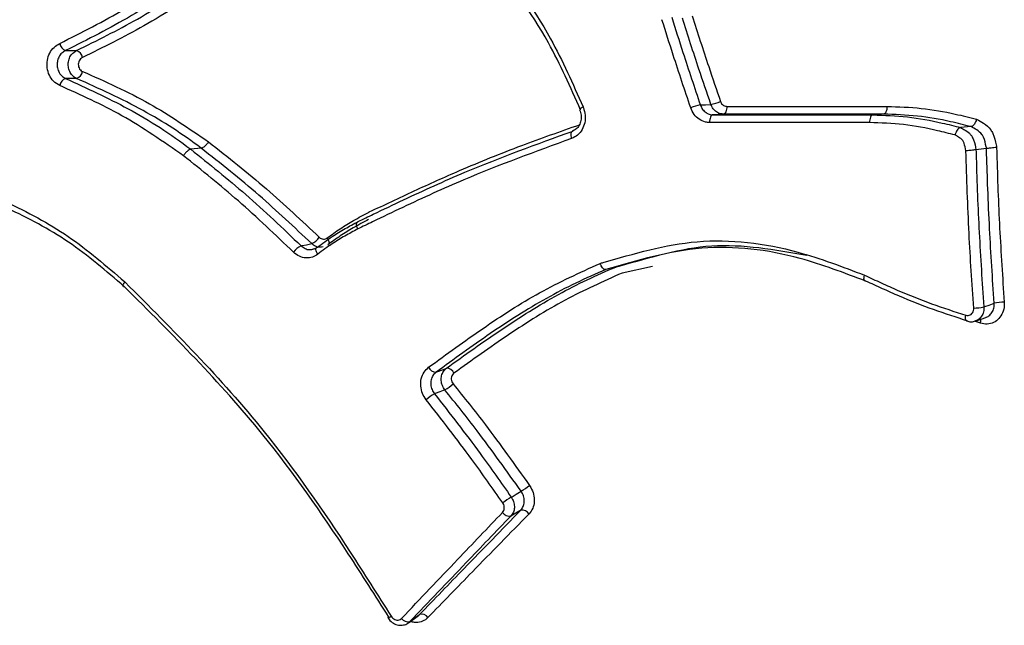
# Model space of a CAD drawing. Units: millimetres. Extents: x -6280 to 8341, y -7016 to 6508.
# Drawn here: x -4752 to -4739, y -3524 to -3516 of the extents above; entities that cross this region are included whole.
import ezdxf

# ---------------------------------------------------------------- set-up
doc = ezdxf.new("R2010")
doc.units = ezdxf.units.MM
doc.layers.add('SLD-0', color=179, linetype='Continuous')

msp = doc.modelspace()

# ---------------------------------------------------------------- linework, layer by layer
at = {"layer": 'SLD-0', "color": 7, "linetype": 'Continuous', "lineweight": 25}
for p, q in [((-4743.147, -3516.861), (-4743.135, -3516.86)), ((-4743.135, -3516.86), (-4743.077, -3516.857)), ((-4743.077, -3516.857), (-4743.007, -3516.853)), ((-4742.998, -3517), (-4743.006, -3517.01)), ((-4742.989, -3516.994), (-4742.998, -3517)), ((-4742.98, -3516.991), (-4742.989, -3516.994)), ((-4742.91, -3516.987), (-4742.98, -3516.991)), ((-4742.84, -3516.982), (-4742.91, -3516.987)), ((-4742.83, -3516.98), (-4742.84, -3516.982)), ((-4742.822, -3516.973), (-4742.83, -3516.98)), ((-4742.814, -3516.964), (-4742.822, -3516.973)), ((-4742.807, -3516.951), (-4742.814, -3516.964)), ((-4742.801, -3516.935), (-4742.807, -3516.951)), ((-4742.797, -3516.918), (-4742.801, -3516.935)), ((-4742.795, -3516.899), (-4742.797, -3516.918)), ((-4742.794, -3516.879), (-4742.795, -3516.899)), ((-4740.701, -3516.983), (-4740.842, -3516.993)), ((-4743.022, -3517.056), (-4743.025, -3517.075)), ((-4743.025, -3517.075), (-4743.025, -3517.095)), ((-4743.018, -3517.039), (-4743.022, -3517.056)), ((-4743.013, -3517.023), (-4743.018, -3517.039)), ((-4743.006, -3517.01), (-4743.013, -3517.023)), ((-4744.873, -3517.254), (-4744.872, -3517.239)), ((-4744.873, -3517.271), (-4744.873, -3517.254)), ((-4744.872, -3517.239), (-4744.868, -3517.227)), ((-4744.868, -3517.227), (-4744.863, -3517.217)), ((-4744.863, -3517.217), (-4744.856, -3517.211)), ((-4744.856, -3517.211), (-4744.847, -3517.208)), ((-4739.531, -3517.15), (-4739.671, -3517.162)), ((-4744.87, -3517.29), (-4744.873, -3517.271)), ((-4744.866, -3517.308), (-4744.87, -3517.29)), ((-4749.813, -3517.438), (-4749.954, -3517.452)), ((-4739.324, -3517.442), (-4739.465, -3517.459)), ((-4748.409, -3518.726), (-4748.338, -3518.711)), ((-4748.13, -3518.635), (-4748.121, -3518.652)), ((-4748.121, -3518.652), (-4748.114, -3518.668)), ((-4748.114, -3518.668), (-4748.109, -3518.683)), ((-4748.108, -3518.709), (-4748.111, -3518.718)), ((-4748.109, -3518.683), (-4748.107, -3518.697)), ((-4748.107, -3518.697), (-4748.108, -3518.709)), ((-4748.479, -3518.741), (-4748.467, -3518.738)), ((-4748.467, -3518.738), (-4748.409, -3518.726)), ((-4748.281, -3518.779), (-4748.277, -3518.769)), ((-4748.281, -3518.791), (-4748.281, -3518.779)), ((-4748.279, -3518.805), (-4748.281, -3518.791)), ((-4748.274, -3518.82), (-4748.279, -3518.805)), ((-4748.277, -3518.769), (-4748.272, -3518.762)), ((-4748.267, -3518.836), (-4748.274, -3518.82)), ((-4748.272, -3518.762), (-4748.263, -3518.759)), ((-4748.258, -3518.853), (-4748.267, -3518.836)), ((-4748.117, -3518.725), (-4748.125, -3518.729)), ((-4748.116, -3518.725), (-4748.117, -3518.725)), ((-4748.111, -3518.718), (-4748.116, -3518.725)), ((-4744.269, -3519.02), (-4744.409, -3519.057)), ((-4743.785, -3519.014), (-4744.192, -3519.103)), ((-4739.36, -3519.555), (-4739.349, -3519.551)), ((-4739.349, -3519.551), (-4739.291, -3519.531)), ((-4739.291, -3519.531), (-4739.222, -3519.506)), ((-4739.605, -3519.701), (-4739.604, -3519.684)), ((-4739.603, -3519.716), (-4739.605, -3519.701)), ((-4739.604, -3519.684), (-4739.601, -3519.666)), ((-4739.6, -3519.728), (-4739.603, -3519.716)), ((-4739.596, -3519.738), (-4739.6, -3519.728)), ((-4739.589, -3519.744), (-4739.596, -3519.738)), ((-4739.586, -3519.745), (-4739.589, -3519.744)), ((-4739.582, -3519.746), (-4739.586, -3519.745)), ((-4739.573, -3519.745), (-4739.582, -3519.746)), ((-4739.405, -3519.774), (-4739.487, -3519.747)), ((-4739.471, -3519.744), (-4739.332, -3519.695)), ((-4746.666, -3520.423), (-4746.578, -3520.389)), ((-4746.578, -3520.389), (-4746.548, -3520.377)), ((-4746.548, -3520.377), (-4746.537, -3520.373)), ((-4746.677, -3520.427), (-4746.666, -3520.423)), ((-4746.559, -3520.662), (-4746.629, -3520.688)), ((-4746.687, -3520.711), (-4746.699, -3520.715)), ((-4746.629, -3520.688), (-4746.687, -3520.711)), ((-4745.673, -3522.094), (-4745.662, -3522.088)), ((-4745.662, -3522.088), (-4745.607, -3522.055)), ((-4745.607, -3522.055), (-4745.541, -3522.016)), ((-4745.612, -3522.308), (-4745.678, -3522.346)), ((-4745.557, -3522.276), (-4745.612, -3522.308)), ((-4745.546, -3522.269), (-4745.557, -3522.276)), ((-4747.045, -3523.77), (-4746.916, -3523.676)), ((-4747.015, -3523.745), (-4746.961, -3523.706)), ((-4746.961, -3523.706), (-4746.897, -3523.659)), ((-4747.026, -3523.753), (-4747.015, -3523.745))]:
    msp.add_line(p, q, dxfattribs=at)
for centre, radius, start, end in [((-4751.577, -3516.014), 0.129, 191.4071, 248.2751), ((-4751.525, -3516.253), 0.128, 11.3742, 68.5055), ((-4751.525, -3516.388), 0.128, 291.5508, 348.5583), ((-4751.577, -3516.627), 0.129, 111.7678, 168.4757), ((-4743.074, -3517.355), 0.5, 98.3974, 113.8764), ((-4743.076, -3516.373), 0.484, 278.2044, 294.1795), ((-4744.693, -3516.956), 0.0723, 107.047, 154.9034), ((-4748.43, -3518.498), 0.232, 293.2571, 326.3942), ((-4748.384, -3518.958), 0.237, 113.5255, 146.0364), ((-4739.095, -3520.016), 0.525, 89.1878, 104.0075), ((-4739.488, -3519.043), 0.527, 269.2332, 283.9901), ((-4739.54, -3519.744), 0.138, 347.6963, 10.4496), ((-4746.675, -3520.316), 0.111, 203.6966, 268.9192), ((-4746.539, -3520.482), 0.11, 23.5358, 89.1825), ((-4746.771, -3520.253), 0.46, 297.3629, 314.2969), ((-4746.477, -3521.14), 0.479, 117.611, 133.9009), ((-4746.129, -3521.037), 1.141, 300.9798, 307.8576), ((-4745.021, -3523.17), 1.258, 121.2265, 127.4734), ((-4745.696, -3522.237), 0.11, 213.3988, 279.8852), ((-4745.527, -3522.377), 0.109, 33.1943, 100.1678), ((-4747.413, -3523.491), 0.235, 293.5155, 304.9695), ((-4747.284, -3523.738), 0.0475, 119.6886, 138.4549), ((-4746.869, -3523.757), 0.101, 33.8217, 105.8715), ((-4747.053, -3523.655), 0.102, 213.9894, 285.6013)]:
    msp.add_arc(centre, radius, start, end, dxfattribs=at)
for points, knots in [([(-4746.761, -3514.183), (-4746.499, -3514.388), (-4745.878, -3514.874), (-4745.187, -3515.817), (-4744.851, -3516.578), (-4744.714, -3516.887)], [0, 0, 0, 0, 0.3027813, 0.7167123, 1, 1, 1, 1]), ([(-4744.746, -3516.929), (-4744.882, -3516.624), (-4745.213, -3515.878), (-4745.892, -3514.952), (-4746.507, -3514.481), (-4746.763, -3514.278), (-4746.763, -3514.278)], [0, 0, 0, 0, 0.284945, 0.696337, 0.999983, 1, 1, 1, 1]), ([(-4751.704, -3516.04), (-4751.411, -3515.892), (-4750.847, -3515.607), (-4750.309, -3515.251), (-4750.051, -3515.079)], [0, 0, 0, 0, 0.518439, 1, 1, 1, 1]), ([(-4749.954, -3515.166), (-4749.954, -3515.166), (-4750.217, -3515.337), (-4750.758, -3515.699), (-4751.329, -3515.986), (-4751.625, -3516.134)], [0, 0, 0, 0, 0.000028, 0.482015, 1, 1, 1, 1]), ([(-4751.478, -3516.134), (-4751.206, -3516), (-4750.636, -3515.719), (-4750.097, -3515.362), (-4749.813, -3515.18), (-4749.813, -3515.18)], [0, 0, 0, 0, 0.478676, 0.999971, 1, 1, 1, 1]), ([(-4749.724, -3515.271), (-4750.007, -3515.455), (-4750.552, -3515.81), (-4751.125, -3516.092), (-4751.4, -3516.228)], [0, 0, 0, 0, 0.519384, 1, 1, 1, 1]), ([(-4743.257, -3515.67), (-4743.184, -3515.896), (-4743.061, -3516.278), (-4742.931, -3516.659), (-4742.877, -3516.815)], [0, 0, 0, 0, 0.592376, 1, 1, 1, 1]), ([(-4743.276, -3516.898), (-4743.355, -3516.664), (-4743.486, -3516.272), (-4743.61, -3515.88), (-4743.66, -3515.723)], [0, 0, 0, 0, 0.598745, 1, 1, 1, 1]), ([(-4743.529, -3515.691), (-4743.48, -3515.847), (-4743.356, -3516.237), (-4743.225, -3516.627), (-4743.147, -3516.861)], [0, 0, 0, 0, 0.401261, 1, 1, 1, 1]), ([(-4743.007, -3516.853), (-4743.06, -3516.696), (-4743.191, -3516.313), (-4743.314, -3515.929), (-4743.387, -3515.702)], [0, 0, 0, 0, 0.40763, 1, 1, 1, 1]), ([(-4751.704, -3516.601), (-4751.733, -3516.584), (-4751.79, -3516.55), (-4751.847, -3516.464), (-4751.875, -3516.367), (-4751.874, -3516.263), (-4751.842, -3516.167), (-4751.784, -3516.086), (-4751.73, -3516.055), (-4751.704, -3516.04)], [0, 0, 0, 0, 0.15559, 0.296238, 0.437015, 0.577879, 0.718735, 0.85946, 1, 1, 1, 1]), ([(-4751.625, -3516.134), (-4751.643, -3516.144), (-4751.679, -3516.165), (-4751.718, -3516.219), (-4751.739, -3516.283), (-4751.74, -3516.351), (-4751.721, -3516.416), (-4751.683, -3516.473), (-4751.645, -3516.495), (-4751.625, -3516.507)], [0, 0, 0, 0, 0.140772, 0.281532, 0.422245, 0.562887, 0.703504, 0.844165, 1, 1, 1, 1]), ([(-4751.625, -3516.134), (-4751.58, -3516.134), (-4751.531, -3516.134), (-4751.482, -3516.134), (-4751.478, -3516.134)], [0, 0, 0, 0, 0.9157613, 1, 1, 1, 1]), ([(-4751.478, -3516.507), (-4751.481, -3516.506), (-4751.501, -3516.497), (-4751.537, -3516.47), (-4751.574, -3516.415), (-4751.592, -3516.35), (-4751.591, -3516.282), (-4751.57, -3516.218), (-4751.531, -3516.164), (-4751.496, -3516.144), (-4751.478, -3516.134)], [0, 0, 0, 0, 0.0181505, 0.158412, 0.2986479, 0.4388792, 0.5791302, 0.7194125, 0.8597103, 1, 1, 1, 1]), ([(-4751.4, -3516.228), (-4751.409, -3516.233), (-4751.427, -3516.243), (-4751.446, -3516.269), (-4751.457, -3516.301), (-4751.457, -3516.335), (-4751.448, -3516.368), (-4751.429, -3516.395), (-4751.411, -3516.408), (-4751.401, -3516.413), (-4751.4, -3516.413)], [0, 0, 0, 0, 0.1405169, 0.2808477, 0.4209906, 0.5610282, 0.7011034, 0.8413464, 0.9818113, 1, 1, 1, 1]), ([(-4751.4, -3516.413), (-4751.098, -3516.547), (-4750.515, -3516.804), (-4749.977, -3517.174), (-4749.717, -3517.352)], [0, 0, 0, 0, 0.51839, 1, 1, 1, 1]), ([(-4750.051, -3517.538), (-4750.322, -3517.35), (-4750.851, -3516.983), (-4751.424, -3516.727), (-4751.704, -3516.601)], [0, 0, 0, 0, 0.511711, 1, 1, 1, 1]), ([(-4751.625, -3516.507), (-4751.345, -3516.635), (-4750.768, -3516.898), (-4750.221, -3517.247), (-4749.954, -3517.452), (-4749.954, -3517.452)], [0, 0, 0, 0, 0.486198, 0.999972, 1, 1, 1, 1]), ([(-4751.478, -3516.507), (-4751.504, -3516.507), (-4751.553, -3516.507), (-4751.601, -3516.507), (-4751.625, -3516.507)], [0, 0, 0, 0, 0.51446, 1, 1, 1, 1]), ([(-4749.813, -3517.438), (-4749.813, -3517.438), (-4750.062, -3517.249), (-4750.605, -3516.901), (-4751.18, -3516.642), (-4751.478, -3516.507)], [0, 0, 0, 0, 0.000029, 0.479552, 1, 1, 1, 1]), ([(-4743.147, -3516.861), (-4743.138, -3516.881), (-4743.12, -3516.922), (-4743.073, -3516.966), (-4743.024, -3516.988), (-4742.992, -3516.991), (-4742.98, -3516.991)], [0, 0, 0, 0, 0.277567, 0.555132, 0.832702, 1, 1, 1, 1]), ([(-4742.84, -3516.982), (-4742.851, -3516.981), (-4742.883, -3516.979), (-4742.932, -3516.957), (-4742.979, -3516.913), (-4742.997, -3516.873), (-4743.007, -3516.853)], [0, 0, 0, 0, 0.164331, 0.442886, 0.721444, 1, 1, 1, 1]), ([(-4742.877, -3516.815), (-4742.873, -3516.825), (-4742.864, -3516.845), (-4742.84, -3516.867), (-4742.816, -3516.878), (-4742.8, -3516.879), (-4742.794, -3516.879)], [0, 0, 0, 0, 0.278065, 0.556547, 0.835401, 1, 1, 1, 1]), ([(-4744.714, -3516.887), (-4744.713, -3516.891), (-4744.698, -3516.925), (-4744.681, -3516.996), (-4744.687, -3517.098), (-4744.723, -3517.192), (-4744.784, -3517.268), (-4744.838, -3517.295), (-4744.866, -3517.308)], [0, 0, 0, 0, 0.023386, 0.218904, 0.414468, 0.609909, 0.805091, 1, 1, 1, 1]), ([(-4744.759, -3516.926), (-4744.751, -3516.948), (-4744.735, -3516.994), (-4744.739, -3517.069), (-4744.762, -3517.134), (-4744.802, -3517.186), (-4744.836, -3517.201), (-4744.853, -3517.209)], [0, 0, 0, 0, 0.202868, 0.402396, 0.600232, 0.79958, 1, 1, 1, 1]), ([(-4743.025, -3517.095), (-4743.043, -3517.094), (-4743.091, -3517.09), (-4743.165, -3517.056), (-4743.236, -3516.99), (-4743.263, -3516.929), (-4743.276, -3516.898)], [0, 0, 0, 0, 0.167026, 0.444306, 0.721951, 1, 1, 1, 1]), ([(-4742.98, -3516.991), (-4742.476, -3516.992), (-4741.764, -3516.992), (-4741.051, -3516.992), (-4740.842, -3516.993)], [0, 0, 0, 0, 0.706481, 1, 1, 1, 1]), ([(-4740.701, -3516.983), (-4741.205, -3516.983), (-4741.918, -3516.983), (-4742.63, -3516.982), (-4742.84, -3516.982)], [0, 0, 0, 0, 0.706438, 1, 1, 1, 1]), ([(-4742.794, -3516.879), (-4742.585, -3516.88), (-4742.166, -3516.88), (-4741.453, -3516.88), (-4740.948, -3516.88), (-4740.653, -3516.88)], [0, 0, 0, 0, 0.293178, 0.586355, 1, 1, 1, 1]), ([(-4740.842, -3516.993), (-4740.842, -3516.993), (-4740.688, -3516.998), (-4740.377, -3517.008), (-4739.987, -3517.081), (-4739.752, -3517.141), (-4739.671, -3517.162), (-4739.671, -3517.162)], [0, 0, 0, 0, 0.000045, 0.392292, 0.78966, 0.999955, 1, 1, 1, 1]), ([(-4739.531, -3517.15), (-4739.531, -3517.15), (-4739.621, -3517.127), (-4739.859, -3517.067), (-4740.249, -3516.998), (-4740.55, -3516.988), (-4740.701, -3516.983)], [0, 0, 0, 0, 0.000045, 0.235811, 0.616082, 1, 1, 1, 1]), ([(-4740.653, -3516.88), (-4740.5, -3516.885), (-4740.195, -3516.895), (-4739.796, -3516.966), (-4739.551, -3517.027), (-4739.457, -3517.051)], [0, 0, 0, 0, 0.379634, 0.759868, 1, 1, 1, 1]), ([(-4747.572, -3518.29), (-4747.571, -3518.289), (-4747.47, -3518.242), (-4747.269, -3518.147), (-4746.868, -3517.96), (-4746.293, -3517.7), (-4745.558, -3517.405), (-4745.02, -3517.215), (-4744.763, -3517.125)], [0, 0, 0, 0, 0.001184, 0.11026, 0.219333, 0.437422, 0.731589, 1, 1, 1, 1]), ([(-4740.888, -3517.096), (-4741.097, -3517.096), (-4741.515, -3517.096), (-4742.228, -3517.096), (-4742.731, -3517.095), (-4743.025, -3517.095)], [0, 0, 0, 0, 0.2935187, 0.5870374, 1, 1, 1, 1]), ([(-4739.746, -3517.261), (-4739.823, -3517.242), (-4740.05, -3517.183), (-4740.431, -3517.111), (-4740.736, -3517.101), (-4740.888, -3517.096)], [0, 0, 0, 0, 0.2059958, 0.6046283, 1, 1, 1, 1]), ([(-4739.457, -3517.051), (-4739.457, -3517.052), (-4739.459, -3517.059), (-4739.465, -3517.077), (-4739.478, -3517.103), (-4739.495, -3517.128), (-4739.514, -3517.145), (-4739.525, -3517.148), (-4739.531, -3517.15)], [0, 0, 0, 0, 0.027479, 0.143049, 0.358483, 0.572701, 0.78634, 1, 1, 1, 1]), ([(-4739.457, -3517.051), (-4739.426, -3517.067), (-4739.357, -3517.102), (-4739.28, -3517.168), (-4739.223, -3517.27), (-4739.204, -3517.353), (-4739.192, -3517.416), (-4739.19, -3517.428)], [0, 0, 0, 0, 0.228316, 0.501338, 0.619049, 0.932573, 1, 1, 1, 1]), ([(-4747.718, -3518.416), (-4747.718, -3518.416), (-4747.651, -3518.383), (-4747.449, -3518.286), (-4746.977, -3518.062), (-4746.099, -3517.661), (-4745.332, -3517.384), (-4744.847, -3517.208)], [0, 0, 0, 0, 0.0000171, 0.0718355, 0.2156295, 0.5038449, 1, 1, 1, 1]), ([(-4739.671, -3517.162), (-4739.677, -3517.163), (-4739.688, -3517.166), (-4739.707, -3517.184), (-4739.724, -3517.209), (-4739.737, -3517.235), (-4739.743, -3517.253), (-4739.745, -3517.26), (-4739.746, -3517.261)], [0, 0, 0, 0, 0.212434, 0.424849, 0.637832, 0.852049, 0.973093, 1, 1, 1, 1]), ([(-4739.6, -3517.474), (-4739.606, -3517.438), (-4739.615, -3517.391), (-4739.637, -3517.339), (-4739.667, -3517.307), (-4739.704, -3517.284), (-4739.735, -3517.267), (-4739.746, -3517.261)], [0, 0, 0, 0, 0.377812, 0.510231, 0.593819, 0.858463, 1, 1, 1, 1]), ([(-4739.671, -3517.162), (-4739.671, -3517.162), (-4739.657, -3517.17), (-4739.616, -3517.192), (-4739.564, -3517.224), (-4739.52, -3517.274), (-4739.485, -3517.348), (-4739.473, -3517.415), (-4739.465, -3517.459), (-4739.465, -3517.459)], [0, 0, 0, 0, 0.000151, 0.136093, 0.383265, 0.496131, 0.661347, 0.999849, 1, 1, 1, 1]), ([(-4739.324, -3517.442), (-4739.324, -3517.442), (-4739.326, -3517.434), (-4739.336, -3517.383), (-4739.35, -3517.318), (-4739.393, -3517.239), (-4739.452, -3517.191), (-4739.505, -3517.163), (-4739.531, -3517.15), (-4739.531, -3517.15)], [0, 0, 0, 0, 0.000152, 0.06121, 0.39899, 0.501291, 0.756218, 0.999848, 1, 1, 1, 1]), ([(-4749.717, -3517.352), (-4749.457, -3517.557), (-4748.95, -3517.956), (-4748.47, -3518.407), (-4748.237, -3518.626)], [0, 0, 0, 0, 0.513341, 1, 1, 1, 1]), ([(-4744.866, -3517.308), (-4745.349, -3517.484), (-4746.113, -3517.761), (-4746.988, -3518.162), (-4747.457, -3518.387), (-4747.657, -3518.483), (-4747.723, -3518.515)], [0, 0, 0, 0, 0.496555, 0.784915, 0.929085, 1, 1, 1, 1]), ([(-4749.954, -3517.452), (-4749.707, -3517.649), (-4749.201, -3518.053), (-4748.723, -3518.508), (-4748.479, -3518.741)], [0, 0, 0, 0, 0.488908, 1, 1, 1, 1]), ([(-4748.338, -3518.711), (-4748.571, -3518.492), (-4749.049, -3518.041), (-4749.554, -3517.643), (-4749.813, -3517.438)], [0, 0, 0, 0, 0.486484, 1, 1, 1, 1]), ([(-4739.465, -3517.459), (-4739.471, -3517.46), (-4739.484, -3517.461), (-4739.513, -3517.464), (-4739.546, -3517.468), (-4739.574, -3517.471), (-4739.592, -3517.473), (-4739.599, -3517.473), (-4739.6, -3517.474)], [0, 0, 0, 0, 0.213531, 0.427069, 0.641001, 0.855769, 0.970162, 1, 1, 1, 1]), ([(-4739.495, -3519.571), (-4739.518, -3519.239), (-4739.565, -3518.543), (-4739.588, -3517.841), (-4739.6, -3517.474)], [0, 0, 0, 0, 0.476797, 1, 1, 1, 1]), ([(-4739.465, -3517.459), (-4739.465, -3517.459), (-4739.464, -3517.494), (-4739.454, -3517.863), (-4739.427, -3518.564), (-4739.383, -3519.225), (-4739.36, -3519.555)], [0, 0, 0, 0, 0.000028, 0.050569, 0.525285, 1, 1, 1, 1]), ([(-4739.19, -3517.428), (-4739.191, -3517.428), (-4739.198, -3517.428), (-4739.215, -3517.43), (-4739.244, -3517.433), (-4739.277, -3517.437), (-4739.306, -3517.44), (-4739.318, -3517.442), (-4739.324, -3517.442)], [0, 0, 0, 0, 0.029766, 0.144256, 0.359039, 0.572957, 0.786472, 1, 1, 1, 1]), ([(-4739.222, -3519.506), (-4739.244, -3519.176), (-4739.278, -3518.668), (-4739.307, -3518.003), (-4739.319, -3517.646), (-4739.324, -3517.467), (-4739.324, -3517.442), (-4739.324, -3517.442)], [0, 0, 0, 0, 0.482187, 0.74099, 0.96441, 0.999971, 1, 1, 1, 1]), ([(-4739.19, -3517.428), (-4739.189, -3517.455), (-4739.179, -3517.814), (-4739.154, -3518.504), (-4739.11, -3519.162), (-4739.088, -3519.491)], [0, 0, 0, 0, 0.039859, 0.519928, 1, 1, 1, 1]), ([(-4748.581, -3518.826), (-4748.824, -3518.593), (-4749.301, -3518.138), (-4749.804, -3517.735), (-4750.051, -3517.538)], [0, 0, 0, 0, 0.510821, 1, 1, 1, 1]), ([(-4753.371, -3517.758), (-4753.34, -3517.77), (-4753.021, -3517.896), (-4752.416, -3518.14), (-4751.576, -3518.582), (-4751.082, -3519.009), (-4750.835, -3519.222)], [0, 0, 0, 0, 0.035338, 0.356383, 0.678494, 1, 1, 1, 1]), ([(-4750.839, -3519.287), (-4750.839, -3519.287), (-4751.083, -3519.076), (-4751.573, -3518.659), (-4752.431, -3518.209), (-4753.031, -3517.973), (-4753.346, -3517.848)], [0, 0, 0, 0, 0.000019, 0.321244, 0.642632, 1, 1, 1, 1]), ([(-4748.13, -3518.635), (-4748.073, -3518.593), (-4747.96, -3518.51), (-4747.773, -3518.396), (-4747.642, -3518.327), (-4747.572, -3518.29)], [0, 0, 0, 0, 0.319885, 0.638578, 1, 1, 1, 1]), ([(-4748.263, -3518.759), (-4748.198, -3518.71), (-4748.078, -3518.62), (-4747.894, -3518.51), (-4747.776, -3518.447), (-4747.718, -3518.416), (-4747.718, -3518.416)], [0, 0, 0, 0, 0.377074, 0.691048, 0.999917, 1, 1, 1, 1]), ([(-4747.578, -3518.389), (-4747.578, -3518.389), (-4747.647, -3518.425), (-4747.775, -3518.494), (-4747.959, -3518.606), (-4748.069, -3518.687), (-4748.125, -3518.729)], [0, 0, 0, 0, 0.000083, 0.364668, 0.680525, 1, 1, 1, 1]), ([(-4747.723, -3518.515), (-4747.781, -3518.546), (-4747.896, -3518.609), (-4748.077, -3518.717), (-4748.194, -3518.805), (-4748.258, -3518.853)], [0, 0, 0, 0, 0.312375, 0.62411, 1, 1, 1, 1]), ([(-4748.186, -3518.755), (-4748.2, -3518.757), (-4748.233, -3518.764), (-4748.288, -3518.75), (-4748.321, -3518.724), (-4748.338, -3518.711)], [0, 0, 0, 0, 0.261054, 0.630527, 1, 1, 1, 1]), ([(-4748.237, -3518.626), (-4748.228, -3518.633), (-4748.212, -3518.646), (-4748.181, -3518.653), (-4748.153, -3518.649), (-4748.137, -3518.64), (-4748.13, -3518.635)], [0, 0, 0, 0, 0.259973, 0.520214, 0.780511, 1, 1, 1, 1]), ([(-4744.486, -3518.974), (-4744.473, -3518.97), (-4744.047, -3518.85), (-4743.187, -3518.593), (-4741.975, -3518.742), (-4741.248, -3519.02), (-4740.953, -3519.132)], [0, 0, 0, 0, 0.011742, 0.371916, 0.745236, 1, 1, 1, 1]), ([(-4748.258, -3518.853), (-4748.28, -3518.867), (-4748.328, -3518.897), (-4748.415, -3518.906), (-4748.505, -3518.886), (-4748.555, -3518.846), (-4748.581, -3518.826)], [0, 0, 0, 0, 0.226542, 0.48423, 0.741982, 1, 1, 1, 1]), ([(-4748.479, -3518.741), (-4748.462, -3518.754), (-4748.428, -3518.78), (-4748.373, -3518.795), (-4748.339, -3518.788), (-4748.324, -3518.785)], [0, 0, 0, 0, 0.3641, 0.7282, 1, 1, 1, 1]), ([(-4748.273, -3518.762), (-4748.274, -3518.763), (-4748.288, -3518.779), (-4748.307, -3518.783), (-4748.324, -3518.786)], [0, 0, 0, 0, 0.108147, 1, 1, 1, 1]), ([(-4740.935, -3519.211), (-4740.935, -3519.211), (-4741.227, -3519.103), (-4741.94, -3518.827), (-4743.146, -3518.685), (-4743.987, -3518.933), (-4744.409, -3519.057)], [0, 0, 0, 0, 0.000015, 0.255427, 0.626636, 1, 1, 1, 1]), ([(-4744.269, -3519.02), (-4744.269, -3519.02), (-4744.253, -3519.016), (-4743.834, -3518.901), (-4743.002, -3518.638), (-4742.152, -3518.79), (-4741.726, -3518.866)], [0, 0, 0, 0, 0.0000205, 0.0204398, 0.5088932, 1, 1, 1, 1]), ([(-4746.777, -3520.361), (-4746.536, -3520.186), (-4746.055, -3519.836), (-4745.302, -3519.346), (-4744.759, -3519.098), (-4744.486, -3518.974)], [0, 0, 0, 0, 0.332594, 0.665297, 1, 1, 1, 1]), ([(-4744.409, -3519.057), (-4744.414, -3519.057), (-4744.425, -3519.058), (-4744.445, -3519.045), (-4744.463, -3519.024), (-4744.476, -3519), (-4744.483, -3518.983), (-4744.486, -3518.976), (-4744.486, -3518.974)], [0, 0, 0, 0, 0.21371, 0.427416, 0.641257, 0.855385, 0.96087, 1, 1, 1, 1]), ([(-4744.409, -3519.057), (-4744.409, -3519.057), (-4744.68, -3519.17), (-4745.212, -3519.427), (-4745.96, -3519.906), (-4746.438, -3520.253), (-4746.677, -3520.427)], [0, 0, 0, 0, 0.00002, 0.332443, 0.665584, 1, 1, 1, 1]), ([(-4746.537, -3520.373), (-4746.296, -3520.199), (-4745.811, -3519.852), (-4745.062, -3519.38), (-4744.533, -3519.129), (-4744.269, -3519.02), (-4744.269, -3519.02)], [0, 0, 0, 0, 0.337553, 0.676756, 0.99998, 1, 1, 1, 1]), ([(-4744.192, -3519.103), (-4744.448, -3519.217), (-4744.975, -3519.453), (-4745.715, -3519.923), (-4746.197, -3520.267), (-4746.438, -3520.439)], [0, 0, 0, 0, 0.320976, 0.660599, 1, 1, 1, 1]), ([(-4744.252, -3519.022), (-4744.252, -3519.022), (-4744.258, -3519.018), (-4744.264, -3519.019), (-4744.269, -3519.02)], [0, 0, 0, 0, 0.034341, 1, 1, 1, 1]), ([(-4750.835, -3519.221), (-4750.833, -3519.223), (-4750.197, -3519.858), (-4749.095, -3520.962), (-4747.991, -3522.553), (-4747.459, -3523.398), (-4747.278, -3523.683)], [0, 0, 0, 0, 0.001223, 0.483065, 0.825072, 1, 1, 1, 1]), ([(-4740.953, -3519.132), (-4740.879, -3519.167), (-4740.768, -3519.218), (-4740.62, -3519.285), (-4740.397, -3519.384), (-4740.059, -3519.518), (-4739.754, -3519.617), (-4739.601, -3519.666)], [0, 0, 0, 0, 0.167107, 0.2506366, 0.3341643, 0.6674416, 1, 1, 1, 1]), ([(-4739.573, -3519.745), (-4739.726, -3519.695), (-4740.034, -3519.597), (-4740.376, -3519.462), (-4740.601, -3519.363), (-4740.75, -3519.296), (-4740.861, -3519.245), (-4740.935, -3519.211), (-4740.935, -3519.211)], [0, 0, 0, 0, 0.332066, 0.666813, 0.75045, 0.833776, 0.999962, 1, 1, 1, 1]), ([(-4747.307, -3523.696), (-4747.487, -3523.413), (-4748.016, -3522.578), (-4749.116, -3521), (-4750.203, -3519.92), (-4750.839, -3519.287)], [0, 0, 0, 0, 0.175504, 0.517161, 1, 1, 1, 1]), ([(-4739.088, -3519.491), (-4739.087, -3519.507), (-4739.086, -3519.556), (-4739.106, -3519.636), (-4739.156, -3519.715), (-4739.228, -3519.768), (-4739.315, -3519.792), (-4739.375, -3519.78), (-4739.405, -3519.774)], [0, 0, 0, 0, 0.089821, 0.271396, 0.453239, 0.635368, 0.817682, 1, 1, 1, 1]), ([(-4739.601, -3519.666), (-4739.591, -3519.668), (-4739.571, -3519.672), (-4739.542, -3519.664), (-4739.518, -3519.647), (-4739.501, -3519.62), (-4739.494, -3519.593), (-4739.495, -3519.576), (-4739.495, -3519.571)], [0, 0, 0, 0, 0.181157, 0.362316, 0.543656, 0.725277, 0.907156, 1, 1, 1, 1]), ([(-4739.36, -3519.555), (-4739.36, -3519.566), (-4739.359, -3519.6), (-4739.372, -3519.654), (-4739.407, -3519.705), (-4739.443, -3519.736), (-4739.467, -3519.741), (-4739.473, -3519.742)], [0, 0, 0, 0, 0.134465, 0.398036, 0.661607, 0.925179, 1, 1, 1, 1]), ([(-4739.333, -3519.693), (-4739.328, -3519.691), (-4739.303, -3519.686), (-4739.268, -3519.655), (-4739.234, -3519.604), (-4739.221, -3519.55), (-4739.222, -3519.517), (-4739.222, -3519.506)], [0, 0, 0, 0, 0.071876, 0.337435, 0.602996, 0.868552, 1, 1, 1, 1]), ([(-4739.585, -3519.743), (-4739.577, -3519.746), (-4739.55, -3519.757), (-4739.508, -3519.757), (-4739.481, -3519.745), (-4739.473, -3519.741)], [0, 0, 0, 0, 0.210928, 0.781905, 1, 1, 1, 1]), ([(-4746.809, -3520.794), (-4746.827, -3520.767), (-4746.864, -3520.712), (-4746.886, -3520.612), (-4746.879, -3520.512), (-4746.843, -3520.422), (-4746.799, -3520.381), (-4746.777, -3520.361)], [0, 0, 0, 0, 0.194803, 0.396271, 0.59773, 0.799006, 1, 1, 1, 1]), ([(-4746.559, -3520.662), (-4746.571, -3520.643), (-4746.596, -3520.606), (-4746.611, -3520.538), (-4746.606, -3520.473), (-4746.582, -3520.413), (-4746.552, -3520.386), (-4746.537, -3520.373)], [0, 0, 0, 0, 0.200171, 0.400121, 0.600077, 0.800039, 1, 1, 1, 1]), ([(-4746.677, -3520.427), (-4746.692, -3520.441), (-4746.722, -3520.468), (-4746.746, -3520.528), (-4746.75, -3520.594), (-4746.735, -3520.66), (-4746.711, -3520.697), (-4746.699, -3520.715)], [0, 0, 0, 0, 0.201325, 0.402646, 0.603945, 0.805226, 1, 1, 1, 1]), ([(-4746.438, -3520.439), (-4746.446, -3520.445), (-4746.461, -3520.459), (-4746.473, -3520.488), (-4746.475, -3520.521), (-4746.468, -3520.555), (-4746.455, -3520.573), (-4746.449, -3520.583)], [0, 0, 0, 0, 0.2002985, 0.4003103, 0.600109, 0.7998678, 1, 1, 1, 1]), ([(-4745.541, -3522.016), (-4745.735, -3521.744), (-4746.064, -3521.282), (-4746.415, -3520.843), (-4746.559, -3520.662)], [0, 0, 0, 0, 0.588464, 1, 1, 1, 1]), ([(-4746.449, -3520.583), (-4746.304, -3520.763), (-4745.953, -3521.203), (-4745.623, -3521.666), (-4745.429, -3521.938)], [0, 0, 0, 0, 0.411401, 1, 1, 1, 1]), ([(-4745.786, -3522.171), (-4745.923, -3521.977), (-4746.252, -3521.506), (-4746.603, -3521.058), (-4746.809, -3520.794)], [0, 0, 0, 0, 0.413428, 1, 1, 1, 1]), ([(-4746.699, -3520.715), (-4746.492, -3520.979), (-4746.14, -3521.428), (-4745.81, -3521.899), (-4745.673, -3522.094)], [0, 0, 0, 0, 0.587, 1, 1, 1, 1]), ([(-4745.429, -3521.938), (-4745.423, -3521.947), (-4745.399, -3521.983), (-4745.369, -3522.055), (-4745.361, -3522.154), (-4745.381, -3522.247), (-4745.417, -3522.294), (-4745.435, -3522.317)], [0, 0, 0, 0, 0.069328, 0.301835, 0.534316, 0.766997, 1, 1, 1, 1]), ([(-4745.673, -3522.094), (-4745.67, -3522.099), (-4745.654, -3522.122), (-4745.635, -3522.17), (-4745.628, -3522.236), (-4745.641, -3522.299), (-4745.665, -3522.33), (-4745.678, -3522.346)], [0, 0, 0, 0, 0.061685, 0.296261, 0.530838, 0.765419, 1, 1, 1, 1]), ([(-4745.546, -3522.269), (-4745.534, -3522.254), (-4745.51, -3522.223), (-4745.496, -3522.16), (-4745.502, -3522.094), (-4745.522, -3522.045), (-4745.538, -3522.021), (-4745.541, -3522.016)], [0, 0, 0, 0, 0.232682, 0.46536, 0.698018, 0.930668, 1, 1, 1, 1]), ([(-4745.789, -3522.298), (-4745.783, -3522.29), (-4745.77, -3522.274), (-4745.764, -3522.243), (-4745.767, -3522.21), (-4745.777, -3522.186), (-4745.785, -3522.174), (-4745.786, -3522.171)], [0, 0, 0, 0, 0.234269, 0.468852, 0.703605, 0.938315, 1, 1, 1, 1]), ([(-4747.138, -3523.712), (-4746.888, -3523.45), (-4746.443, -3522.981), (-4745.989, -3522.507), (-4745.789, -3522.298)], [0, 0, 0, 0, 0.559285, 1, 1, 1, 1]), ([(-4745.678, -3522.346), (-4745.878, -3522.554), (-4746.331, -3523.025), (-4746.777, -3523.492), (-4747.026, -3523.753)], [0, 0, 0, 0, 0.440705, 1, 1, 1, 1]), ([(-4746.897, -3523.659), (-4746.699, -3523.455), (-4746.253, -3522.994), (-4745.799, -3522.529), (-4745.546, -3522.269)], [0, 0, 0, 0, 0.442868, 1, 1, 1, 1]), ([(-4745.435, -3522.317), (-4745.688, -3522.575), (-4746.142, -3523.038), (-4746.588, -3523.497), (-4746.785, -3523.7)], [0, 0, 0, 0, 0.557123, 1, 1, 1, 1]), ([(-4747.317, -3523.705), (-4747.313, -3523.712), (-4747.297, -3523.742), (-4747.25, -3523.779), (-4747.182, -3523.805), (-4747.114, -3523.803), (-4747.067, -3523.789), (-4747.049, -3523.771), (-4747.047, -3523.769)], [0, 0, 0, 0, 0.076379, 0.31959, 0.544141, 0.759019, 0.966905, 1, 1, 1, 1]), ([(-4747.278, -3523.683), (-4747.272, -3523.692), (-4747.258, -3523.71), (-4747.229, -3523.728), (-4747.199, -3523.736), (-4747.169, -3523.733), (-4747.149, -3523.723), (-4747.14, -3523.714), (-4747.138, -3523.712)], [0, 0, 0, 0, 0.188555, 0.37685, 0.56492, 0.752901, 0.940968, 1, 1, 1, 1]), ([(-4746.785, -3523.7), (-4746.791, -3523.706), (-4746.818, -3523.731), (-4746.876, -3523.761), (-4746.954, -3523.773), (-4747.003, -3523.758), (-4747.021, -3523.752)], [0, 0, 0, 0, 0.097828, 0.444137, 0.790611, 1, 1, 1, 1]), ([(-4746.916, -3523.675), (-4746.914, -3523.673), (-4746.906, -3523.67), (-4746.901, -3523.663), (-4746.897, -3523.659)], [0, 0, 0, 0, 0.353185, 1, 1, 1, 1]), ([(-4747.026, -3523.753), (-4747.03, -3523.757), (-4747.036, -3523.764), (-4747.044, -3523.768), (-4747.047, -3523.769)], [0, 0, 0, 0, 0.672562, 1, 1, 1, 1])]:
    msp.add_open_spline(points, degree=3, knots=knots, dxfattribs=at)
for points in [[(-4740.842, -3516.993), (-4740.848, -3516.994), (-4740.861, -3516.998), (-4740.876, -3517.023), (-4740.886, -3517.057), (-4740.887, -3517.083), (-4740.888, -3517.096)], [(-4740.653, -3516.88), (-4740.654, -3516.893), (-4740.656, -3516.92), (-4740.667, -3516.953), (-4740.683, -3516.977), (-4740.695, -3516.981), (-4740.701, -3516.983)], [(-4749.717, -3517.352), (-4749.724, -3517.363), (-4749.739, -3517.384), (-4749.766, -3517.412), (-4749.793, -3517.433), (-4749.807, -3517.436), (-4749.813, -3517.438)], [(-4749.954, -3517.452), (-4749.961, -3517.454), (-4749.975, -3517.458), (-4750.002, -3517.478), (-4750.029, -3517.506), (-4750.044, -3517.527), (-4750.051, -3517.538)], [(-4747.723, -3518.515), (-4747.728, -3518.503), (-4747.738, -3518.479), (-4747.74, -3518.447), (-4747.734, -3518.423), (-4747.723, -3518.418), (-4747.718, -3518.416)], [(-4750.839, -3519.287), (-4750.845, -3519.287), (-4750.855, -3519.288), (-4750.859, -3519.274), (-4750.853, -3519.251), (-4750.841, -3519.232), (-4750.835, -3519.222)], [(-4740.935, -3519.211), (-4740.941, -3519.211), (-4740.952, -3519.212), (-4740.961, -3519.195), (-4740.962, -3519.168), (-4740.956, -3519.144), (-4740.953, -3519.132)]]:
    msp.add_open_spline(points, degree=3, dxfattribs=at)

doc.saveas('drawing.dxf')
